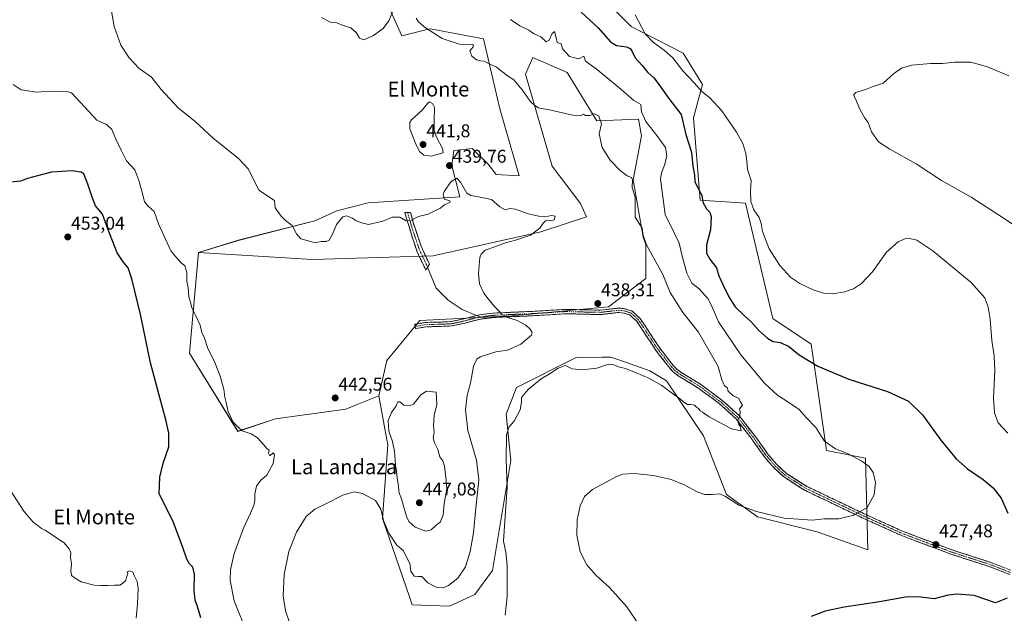
# Model space of a CAD drawing. Units: metres. Extents: x 587185 to 590634, y 4712786 to 4715143.
# Drawn here: x 588220 to 588754, y 4713511 to 4713833 of the extents above; entities that cross this region are included whole.
import ezdxf
from ezdxf.enums import TextEntityAlignment as Align

# ---------------------------------------------------------------- set-up
doc = ezdxf.new("R2010")
doc.units = ezdxf.units.M
doc.header["$MEASUREMENT"] = 0
doc.linetypes.add('TRAZO_Y_PUNTO', pattern=[1, 0.5, -0.25, 0, -0.25])
doc.linetypes.add('TRAZOSX2', pattern=[1.5, 1, -0.5])
for name, color, linetype, lineweight in [('Arbolado forestal CxS', 92, 'Continuous', 0), ('Camino', 19, 'TRAZOSX2', 0), ('Camino Cxs', 19, 'Continuous', 0), ('Camino eje', 19, 'TRAZO_Y_PUNTO', 0), ('Carátula', 7, 'Continuous', 5), ('Cultivos herbáceos CxS', 92, 'Continuous', 0), ('Cultivos leñosos CxS', 92, 'Continuous', 0), ('Curva de nivel maestra', 36, 'Continuous', 30), ('Curva de nivel normal', 36, 'Continuous', 0), ('Layer 0', 7, 'Continuous', 0), ('Punto de cota en terreno', 7, 'Continuous', 0), ('Rótulo de punto de cota en terreno', 19, 'Continuous', 0), ('Texto cartográfico', 19, 'Continuous', 0)]:
    doc.layers.add(name, color=color, linetype=linetype, lineweight=lineweight)
doc.styles.add('Arial', font='txt', dxfattribs={"height": 0.2})

# ---------------------------------------------------------------- blocks, each defined once
blk = doc.blocks.new('*U153')
at = {"layer": 'Cultivos herbáceos CxS', "color": 92, "linetype": 'Continuous', "lineweight": 0}
blk.add_polyline3d([(588406.6923, 4713870.0291, 430.7517), (588427.4285, 4713823.8199, 436.537), (588442.6665, 4713827.6737, 434.889), (588444.0021, 4713827.4229, 434.7155), (588471.7731, 4713822.2053, 433.5103), (588480.6419, 4713784.2903, 436.9271), (588491.1223, 4713747.9881, 438.9293), (588478.6231, 4713748.7851, 438.8201), (588474.1873, 4713754.4303, 438.5277), (588465.6313, 4713762.8463, 438.3424), (588455.6405, 4713761.6875, 439.2056), (588454.6425, 4713753.5703, 439.7204), (588458.8721, 4713736.6945, 440.268), (588409.2733, 4713733.4639, 439.0411), (588392.3383, 4713729.0295, 439.7272), (588380.4215, 4713723.6411, 439.4318), (588339.5211, 4713713.3047, 442.2935), (588317.3431, 4713706.4511, 443.9534), (588312.4597, 4713652.0785, 445.8838), (588338.7095, 4713609.6737, 445.3824), (588359.0785, 4713616.3987, 443.6418), (588397.2339, 4713621.6991, 442.3714), (588403.3447, 4713624.1875, 442.7411), (588414.9725, 4713628.9223, 444.1427), (588418.2929, 4713610.9537, 444.9329), (588419.8657, 4713602.4423, 444.2993), (588417.0315, 4713562.4903, 441.0651), (588431.6543, 4713520.0605, 438.0788), (588433.1569, 4713515.7001, 437.5962), (588453.3135, 4713514.8947, 437.4585), (588453.3135, 4713514.8947, 437.4585), (588467.0201, 4713521.3469, 437.062), (588476.6949, 4713534.2551, 435.8202), (588486.6235, 4713593.8789, 434.1982), (588483.9533, 4713618.9597, 435.1625), (588489.5963, 4713633.4795, 435.5891), (588521.8487, 4713649.6139, 435.2159), (588535.9623, 4713649.8203, 435.2791), (588540.6593, 4713649.8887, 435.5802), (588546.1643, 4713647.9551, 435.4267), (588561.7483, 4713642.4805, 435.5425), (588570.8339, 4713636.9487, 435.3197), (588590.8981, 4713607.2657, 433.1252), (588603.2803, 4713575.3953, 430.1902), (588620.2119, 4713563.2953, 428.9389), (588649.5641, 4713555.9515, 428.6857), (588652.4627, 4713555.2265, 428.6296), (588679.8749, 4713545.5477, 427.3042), (588678.7165, 4713595.1459, 429.7502), (588657.6099, 4713599.3683, 430.6284), (588651.8695, 4713638.4223, 426.09), (588649.1673, 4713656.8065, 423.4812), (588628.4869, 4713670.8013, 423.0526), (588613.6457, 4713733.2721, 420.2235), (588589.0993, 4713734.8655, 424.9797), (588585.5453, 4713779.4945, 422.2272), (588590.3839, 4713797.5511, 419.5529), (588579.9019, 4713814.4823, 418.3614), (588551.6833, 4713828.9973, 420.749), (588539.5893, 4713841.0893, 421.4153)], dxfattribs=at)
blk = doc.blocks.new('*U172')
at = {"layer": 'Curva de nivel normal', "color": 36, "linetype": 'Continuous', "lineweight": 0}
blk.add_polyline3d([(588755.7, 4713608.59, 420), (588750.6, 4713614.19, 420), (588748.46, 4713619.78, 420), (588748, 4713627.69, 420), (588748.69, 4713642.38, 420), (588748.35, 4713650.59, 420), (588747.04, 4713658.93, 420), (588746.14, 4713670.38, 420), (588745.17, 4713676.96, 420), (588743.33, 4713681.96, 420), (588735.91, 4713690.31, 420), (588715.14, 4713707.37, 420), (588706.38, 4713713.22, 420), (588702.72, 4713714.08, 420), (588700.03, 4713713.88, 420), (588696.41, 4713712.23, 420), (588689.97, 4713706.79, 420), (588682.49, 4713696.12, 420), (588676.49, 4713689.79, 420), (588672.16, 4713686.89, 420), (588667.49, 4713685.16, 420), (588660.83, 4713684.15, 420), (588655.96, 4713684.51, 420), (588650.39, 4713686.29, 420), (588643.09, 4713689.66, 420), (588638.13, 4713693.06, 420), (588632.23, 4713699.53, 420), (588626.49, 4713708.49, 420), (588622.86, 4713717.94, 420), (588622.19, 4713722.15, 420), (588621.08, 4713725.45, 420), (588618.21, 4713729.58, 420), (588616.48, 4713734.16, 420), (588616.33, 4713739.8, 420), (588616.81, 4713745.55, 420), (588614.7, 4713751.42, 420), (588614.34, 4713756.06, 420), (588613.8, 4713760.18, 420), (588612.17, 4713765.56, 420), (588608.86, 4713771.73, 420), (588600.83, 4713783.31, 420), (588594.42, 4713790.31, 420), (588589.92, 4713793.82, 420), (588585.87, 4713798.34, 420), (588579.74, 4713804.93, 420), (588574.32, 4713811.92, 420), (588569.8, 4713815.88, 420), (588563.89, 4713820.29, 420), (588559.34, 4713825.01, 420), (588553.9, 4713835.33, 420)], dxfattribs=at)
blk = doc.blocks.new('*U173')
at = {"layer": 'Curva de nivel normal', "color": 36, "linetype": 'Continuous', "lineweight": 0}
blk.add_polyline3d([(588283.6, 4713508.53, 455), (588284.32, 4713516.18, 455), (588284.71, 4713524.56, 455), (588284.08, 4713528.34, 455), (588282.51, 4713531.56, 455), (588281.75, 4713533.47, 455), (588280.11, 4713534.03, 455), (588278.66, 4713533.56, 455), (588279.01, 4713532.73, 455), (588277.85, 4713528.65, 455), (588274.93, 4713526.44, 455), (588271.84, 4713526.41, 455), (588268.13, 4713526.08, 455), (588264.46, 4713526.26, 455), (588260.83, 4713526.33, 455), (588253.71, 4713528.1, 455), (588250.53, 4713530.17, 455), (588248.52, 4713531.58, 455), (588248.14, 4713534.09, 455), (588248.58, 4713537.85, 455), (588247.97, 4713541.52, 455), (588248.18, 4713543.81, 455), (588247.36, 4713546.05, 455), (588244.38, 4713549.44, 455), (588241.63, 4713551.03, 455), (588239.73, 4713552.46, 455), (588236.07, 4713554.8, 455), (588234.26, 4713556.15, 455), (588232.29, 4713556.98, 455), (588230.52, 4713558.41, 455), (588227.72, 4713560.46, 455), (588222.76, 4713566.5, 455), (588215.59, 4713577.66, 455)], dxfattribs=at)
blk = doc.blocks.new('*U174')
at = {"layer": 'Curva de nivel normal', "color": 36, "linetype": 'Continuous', "lineweight": 0}
blk.add_polyline3d([(588344.11, 4713499.52, 445), (588336.63, 4713517.85, 445), (588334.45, 4713528.9, 445), (588334.62, 4713534.7, 445), (588336.68, 4713543.42, 445), (588341.73, 4713557.23, 445), (588345.57, 4713565.27, 445), (588347.24, 4713569.5, 445), (588347.78, 4713572.19, 445), (588347.8, 4713575.86, 445), (588348.85, 4713579.91, 445), (588351.16, 4713583.23, 445), (588354.33, 4713585.86, 445), (588357.74, 4713592.26, 445), (588358.55, 4713596.98, 445), (588357.84, 4713598.02, 445), (588355.99, 4713596.41, 445), (588355.24, 4713597.8, 445), (588355.65, 4713599.56, 445), (588354.36, 4713600.33, 445), (588352.81, 4713602.36, 445), (588349.3, 4713606.15, 445), (588345.89, 4713608.29, 445), (588341.02, 4713609.91, 445), (588338.83, 4713611.84, 445), (588336.08, 4713614.64, 445), (588333.43, 4713620.45, 445), (588332.36, 4713625.34, 445), (588331.65, 4713628.19, 445), (588331.1, 4713632.53, 445), (588329.16, 4713639.62, 445), (588326.25, 4713646.91, 445), (588322.28, 4713655.09, 445), (588320.68, 4713660.18, 445), (588319.15, 4713663.16, 445), (588318.34, 4713667.18, 445), (588315.89, 4713672.28, 445), (588313.66, 4713676.56, 445), (588312.94, 4713679.71, 445), (588312.15, 4713682.54, 445), (588311.68, 4713687.34, 445), (588311.12, 4713691.06, 445), (588310.99, 4713695.67, 445), (588310.02, 4713699.26, 445), (588307.93, 4713700.88, 445), (588305.03, 4713704.16, 445), (588302.35, 4713707.42, 445), (588295.62, 4713722.04, 445), (588293.27, 4713728.82, 445), (588290.1, 4713731.58, 445), (588288.04, 4713733.89, 445), (588287.06, 4713738.47, 445), (588285, 4713745.46, 445), (588282.83, 4713751.22, 445), (588278.29, 4713756.12, 445), (588275.38, 4713761.87, 445), (588272.6, 4713767.87, 445), (588270.43, 4713773.22, 445), (588267.48, 4713775.92, 445), (588262.26, 4713778.22, 445), (588257.95, 4713782.82, 445), (588251.14, 4713790.32, 445), (588248.47, 4713792.95, 445), (588246.73, 4713793.54, 445), (588237.42, 4713793.96, 445), (588229.57, 4713793.41, 445), (588221.37, 4713794.62, 445), (588216.91, 4713797.6, 445)], dxfattribs=at)
blk = doc.blocks.new('*U180')
at = {"layer": 'Curva de nivel normal', "color": 36, "linetype": 'Continuous', "lineweight": 0}
blk.add_polyline3d([(588486.33, 4713832.66, 430), (588491.4, 4713829.38, 430), (588496.27, 4713826.87, 430), (588498.81, 4713825.12, 430), (588502.86, 4713823.39, 430), (588505.76, 4713820.64, 430), (588507.25, 4713821.51, 430), (588508.87, 4713825.12, 430), (588510.14, 4713826.17, 430), (588511.07, 4713822.71, 430), (588511.55, 4713820.27, 430), (588513.88, 4713819.54, 430), (588514.46, 4713816.88, 430), (588518.3, 4713812.69, 430), (588523.34, 4713811.5, 430), (588526.03, 4713812.86, 430), (588526.95, 4713810.13, 430), (588532.68, 4713806.09, 430), (588544.92, 4713796.12, 430), (588553.14, 4713788.93, 430), (588556.89, 4713786.61, 430), (588557.34, 4713782.67, 430), (588559.61, 4713777.52, 430), (588565.7, 4713769.98, 430), (588570.26, 4713763.32, 430), (588570.97, 4713758.69, 430), (588569.85, 4713753.9, 430), (588568.21, 4713749.73, 430), (588567.61, 4713746.18, 430), (588570.12, 4713727.2, 430), (588575.24, 4713716.85, 430), (588577.73, 4713711.62, 430), (588579.1, 4713705.22, 430), (588581.81, 4713695.29, 430), (588584.6, 4713690.01, 430), (588588.58, 4713686.81, 430), (588593.31, 4713681.7, 430), (588595.08, 4713678.18, 430), (588599.08, 4713669.02, 430), (588611.21, 4713651.06, 430), (588623.93, 4713635.73, 430), (588631.16, 4713629.03, 430), (588635.49, 4713626.41, 430), (588642.77, 4713621.57, 430), (588646.56, 4713617.21, 430), (588651.83, 4713611.77, 430), (588656.52, 4713604.41, 430), (588662.39, 4713600.24, 430), (588669.25, 4713597.46, 430), (588676.69, 4713593.6, 430), (588680.67, 4713590.59, 430), (588682.79, 4713587.37, 430), (588684.09, 4713582.01, 430), (588683.34, 4713575.33, 430), (588679.64, 4713568.46, 430), (588672.36, 4713564.18, 430), (588664.2, 4713562.27, 430), (588656.36, 4713562.28, 430), (588649.71, 4713561.55, 430), (588634.52, 4713562.64, 430), (588619.65, 4713566.23, 430), (588610.03, 4713569.74, 430), (588602.77, 4713574.45, 430), (588599.7, 4713575.86, 430), (588595.62, 4713575.39, 430), (588591.7, 4713575.49, 430), (588587.4, 4713576.95, 430), (588580.45, 4713580.74, 430), (588573.36, 4713583.62, 430), (588563.79, 4713585.7, 430), (588553.27, 4713586.81, 430), (588547.24, 4713586.49, 430), (588543.35, 4713585.06, 430), (588537.75, 4713581.87, 430), (588530.82, 4713578.25, 430), (588526.46, 4713574.36, 430), (588524.07, 4713569.3, 430), (588522.43, 4713561.82, 430), (588522.29, 4713553.38, 430), (588524.11, 4713544.38, 430), (588527.63, 4713537.42, 430), (588532.72, 4713531.54, 430), (588540.01, 4713525.07, 430), (588549.32, 4713514.65, 430), (588562.31, 4713495.22, 430)], dxfattribs=at)
blk = doc.blocks.new('*U183')
at = {"layer": 'Curva de nivel normal', "color": 36, "linetype": 'Continuous', "lineweight": 0}
blk.add_polyline3d([(588762.97, 4713718.82, 415), (588750.11, 4713727.37, 415), (588735.84, 4713736.54, 415), (588719.8, 4713745.51, 415), (588706.04, 4713754.48, 415), (588691.83, 4713762.45, 415), (588685.76, 4713766.54, 415), (588681.91, 4713771.87, 415), (588680.1, 4713776.95, 415), (588678.38, 4713779.2, 415), (588675.6, 4713784.09, 415), (588673.23, 4713789.72, 415), (588672.13, 4713791.7, 415), (588673.45, 4713793.13, 415), (588679.16, 4713795, 415), (588682.83, 4713796.42, 415), (588688.16, 4713798.28, 415), (588693.83, 4713803.23, 415), (588698.16, 4713806.36, 415), (588703.68, 4713808.04, 415), (588713.92, 4713808.83, 415), (588720.35, 4713808.98, 415), (588726.83, 4713809.69, 415), (588735.81, 4713809.53, 415), (588744.8, 4713807.18, 415), (588756.25, 4713802.29, 415)], dxfattribs=at)
blk = doc.blocks.new('*U184')
at = {"layer": 'Curva de nivel normal', "color": 36, "linetype": 'Continuous', "lineweight": 0}
blk.add_polyline3d([(588270.22, 4713837.21, 440), (588271.64, 4713828.88, 440), (588275.37, 4713818.88, 440), (588279.79, 4713811.88, 440), (588285.21, 4713806.21, 440), (588291.9, 4713801.51, 440), (588297.18, 4713794.73, 440), (588306.41, 4713784.84, 440), (588315.53, 4713777.45, 440), (588325.29, 4713768.53, 440), (588339.02, 4713757.49, 440), (588344.42, 4713751.69, 440), (588350.08, 4713740.28, 440), (588358.6, 4713734.71, 440), (588358.92, 4713730.66, 440), (588362.09, 4713726.21, 440), (588364.48, 4713723.83, 440), (588368.06, 4713721.23, 440), (588370.39, 4713716.68, 440), (588372.85, 4713713.85, 440), (588377.46, 4713712.74, 440), (588380.46, 4713711.79, 440), (588383.88, 4713712.46, 440), (588386.45, 4713712.5, 440), (588388.17, 4713713.3, 440), (588389.89, 4713716.38, 440), (588392.11, 4713721.64, 440), (588395.54, 4713725.76, 440), (588397.57, 4713726.41, 440), (588400.75, 4713725.12, 440), (588402.67, 4713723.77, 440), (588405.81, 4713722.58, 440), (588409.47, 4713721.71, 440), (588417.18, 4713723.46, 440), (588422.38, 4713725.7, 440), (588426.44, 4713725.71, 440), (588429.87, 4713723.74, 440), (588432.47, 4713724, 440), (588436.47, 4713726.02, 440), (588441.71, 4713727.21, 440), (588445.41, 4713729.03, 440), (588448.04, 4713730.4, 440), (588450.54, 4713732.26, 440), (588453.75, 4713733.73, 440), (588453.54, 4713734.45, 440), (588450.68, 4713735.45, 440), (588449.94, 4713737.8, 440), (588450.38, 4713739.5, 440), (588454.28, 4713744.96, 440), (588457.27, 4713746.74, 440), (588459.26, 4713744.69, 440), (588462.76, 4713738.66, 440), (588464.95, 4713737.42, 440), (588469.99, 4713736.45, 440), (588475.99, 4713735.3, 440), (588480.51, 4713731.3, 440), (588483.49, 4713729.67, 440), (588486.03, 4713730.34, 440), (588489.14, 4713730.05, 440), (588495.86, 4713727.46, 440), (588501.7, 4713726.19, 440), (588504.72, 4713725.81, 440), (588508.68, 4713726.66, 440), (588510.53, 4713726.23, 440), (588510.04, 4713724.26, 440), (588508.18, 4713723.65, 440), (588506.35, 4713724.06, 440), (588505.29, 4713723.76, 440), (588504.11, 4713722.49, 440), (588502.18, 4713719.68, 440), (588497.23, 4713715.96, 440), (588489.14, 4713713.19, 440), (588483.72, 4713711.82, 440), (588477.81, 4713709.61, 440), (588472.62, 4713707.74, 440), (588470.5, 4713705.71, 440), (588469.83, 4713703.8, 440), (588468.99, 4713695.1, 440), (588469.6, 4713689.52, 440), (588471.9, 4713684.45, 440), (588474.35, 4713681.41, 440), (588477.49, 4713677.55, 440), (588480.3, 4713674.69, 440), (588481.71, 4713672.98, 440), (588484.69, 4713671.26, 440), (588490.03, 4713669.63, 440), (588494.72, 4713667.11, 440), (588497.05, 4713664.96, 440), (588498.12, 4713663.24, 440), (588497.67, 4713661.69, 440), (588491.94, 4713656.96, 440), (588484.72, 4713653.64, 440), (588478.5, 4713652.75, 440), (588469.85, 4713649.96, 440), (588468.06, 4713648.7, 440), (588466.28, 4713644.91, 440), (588464.64, 4713635.68, 440), (588462.83, 4713629.24, 440), (588461.97, 4713621.29, 440), (588463.18, 4713610.14, 440), (588467.93, 4713594.12, 440), (588469.18, 4713583.43, 440), (588467.64, 4713568.02, 440), (588466.36, 4713554.74, 440), (588464.59, 4713544.61, 440), (588462.01, 4713536.27, 440), (588457.84, 4713530.14, 440), (588452.81, 4713526.16, 440), (588449.81, 4713524.98, 440), (588446.01, 4713525.32, 440), (588441.62, 4713527.55, 440), (588438.34, 4713530.99, 440), (588436.14, 4713531.06, 440), (588434.11, 4713531.26, 440), (588432.38, 4713533.89, 440), (588431.82, 4713538.16, 440), (588428.14, 4713545.1, 440), (588424.71, 4713548.08, 440), (588420.52, 4713554.53, 440), (588417.65, 4713561.37, 440), (588416.11, 4713567.49, 440), (588413.22, 4713572.27, 440), (588406.15, 4713576.07, 440), (588401.63, 4713576.83, 440), (588395.56, 4713575.15, 440), (588387.08, 4713570.8, 440), (588380.33, 4713567.52, 440), (588375.74, 4713563.54, 440), (588370.46, 4713555.08, 440), (588366.34, 4713544.5, 440), (588363.73, 4713532.14, 440), (588363.13, 4713520.61, 440), (588364.46, 4713512.46, 440), (588366.44, 4713506.68, 440)], dxfattribs=at)
blk = doc.blocks.new('*U188')
at = {"layer": 'Curva de nivel maestra', "color": 36, "linetype": 'Continuous', "lineweight": 30}
for points in [[(588524.55, 4713836.67, 425), (588533.82, 4713828.22, 425), (588540.51, 4713820.57, 425), (588543.84, 4713818.59, 425), (588549.13, 4713817.93, 425), (588551.27, 4713817.02, 425), (588552.28, 4713815.47, 425), (588553.96, 4713811.9, 425), (588557.75, 4713807.88, 425), (588560.74, 4713804.08, 425), (588563.95, 4713801.07, 425), (588566.98, 4713797.34, 425), (588572.13, 4713789.94, 425), (588578.75, 4713781.2, 425), (588581.41, 4713770.36, 425), (588584.35, 4713760.95, 425), (588585.18, 4713753.23, 425), (588585.99, 4713748.38, 425), (588586.3, 4713744.97, 425), (588588.32, 4713740.47, 425), (588590, 4713737.5, 425), (588590.47, 4713733.72, 425), (588592.54, 4713730.24, 425), (588594.35, 4713728.32, 425), (588595.05, 4713725.77, 425), (588594.74, 4713718.84, 425), (588592.53, 4713710.77, 425), (588592.49, 4713706.26, 425), (588594.36, 4713702.96, 425), (588597.99, 4713698.14, 425), (588599.21, 4713693.87, 425), (588601.45, 4713689.2, 425), (588604.55, 4713682.45, 425), (588608.14, 4713677.11, 425), (588613.11, 4713672.15, 425), (588616.62, 4713669.24, 425), (588620.83, 4713664.2, 425), (588625.49, 4713660.11, 425), (588628.65, 4713658.35, 425), (588632.44, 4713657.8, 425), (588636.88, 4713655.81, 425), (588642.81, 4713651.12, 425), (588652.76, 4713645.03, 425), (588669.55, 4713637.92, 425), (588690.53, 4713631.23, 425), (588702, 4713626.03, 425), (588709.5, 4713618.53, 425), (588719.47, 4713604.8, 425), (588727.7, 4713594.83, 425), (588733.89, 4713589.4, 425), (588742.38, 4713583.62, 425), (588747.76, 4713579.12, 425), (588752.14, 4713573.56, 425), (588755.8, 4713565.4, 425)], [(588755.41, 4713519.27, 425), (588749.16, 4713516.84, 425), (588737.54, 4713520.72, 425), (588728.07, 4713521.52, 425), (588723.47, 4713520.94, 425), (588715.83, 4713519.01, 425), (588707.16, 4713519.99, 425), (588700.41, 4713519.88, 425), (588686.23, 4713517.35, 425), (588667.12, 4713514.48, 425), (588656.83, 4713512.22, 425), (588649.22, 4713509.36, 425)]]:
    blk.add_polyline3d(points, dxfattribs=at)
blk = doc.blocks.new('*U191')
at = {"layer": 'Curva de nivel maestra', "color": 36, "linetype": 'Continuous', "lineweight": 30}
blk.add_polyline3d([(588318.59, 4713508.58, 450), (588316.75, 4713514.85, 450), (588315.61, 4713518.3, 450), (588315.08, 4713523.66, 450), (588315.25, 4713532.36, 450), (588314.27, 4713536.07, 450), (588312.46, 4713537.9, 450), (588311.1, 4713540.37, 450), (588308.72, 4713547.25, 450), (588303.39, 4713561.15, 450), (588296.06, 4713575.79, 450), (588296.38, 4713584.9, 450), (588298.29, 4713592.48, 450), (588301.23, 4713601.33, 450), (588301.21, 4713608.65, 450), (588299.84, 4713615.14, 450), (588291.37, 4713646.86, 450), (588286.1, 4713672.22, 450), (588281.24, 4713692.31, 450), (588279.27, 4713698.23, 450), (588276.63, 4713701.54, 450), (588273.26, 4713706.4, 450), (588268.18, 4713719.29, 450), (588265.4, 4713727.34, 450), (588261.61, 4713731.86, 450), (588259.7, 4713736.54, 450), (588257.42, 4713743.54, 450), (588255.28, 4713749.05, 450), (588253.82, 4713749.98, 450), (588248.86, 4713750.68, 450), (588237.75, 4713750.02, 450), (588230.2, 4713748.06, 450), (588224.65, 4713746.58, 450), (588220.91, 4713745.2, 450), (588215.65, 4713744.7, 450)], dxfattribs=at)
blk = doc.blocks.new('5PATER')
at = {"layer": 'Carátula', "linetype": 'Continuous', "lineweight": 5}
h = blk.add_hatch(color=250, dxfattribs=at)
edge = h.paths.add_edge_path()
edge.add_ellipse((0, 0.01), major_axis=(-1.33, -1.34), ratio=0.999422, start_angle=0, end_angle=360)

msp = doc.modelspace()

# ---------------------------------------------------------------- linework, layer by layer
at = {"layer": 'Arbolado forestal CxS', "color": 92, "linetype": 'Continuous', "lineweight": 0}
for points in [[(588539.59, 4713841.09, 421.42), (588551.68, 4713829, 420.75), (588579.9, 4713814.48, 418.36), (588590.38, 4713797.55, 419.55), (588585.55, 4713779.49, 422.23), (588589.1, 4713734.87, 424.98), (588613.65, 4713733.27, 420.22), (588628.49, 4713670.8, 423.05), (588649.17, 4713656.81, 423.48), (588651.87, 4713638.42, 426.09), (588657.61, 4713599.37, 430.63), (588678.72, 4713595.15, 429.75), (588679.87, 4713545.55, 427.3), (588652.46, 4713555.23, 428.63), (588649.56, 4713555.95, 428.69), (588620.21, 4713563.3, 428.94), (588603.28, 4713575.4, 430.19), (588590.9, 4713607.27, 433.13), (588570.83, 4713636.95, 435.32), (588561.75, 4713642.48, 435.54), (588546.16, 4713647.96, 435.43), (588540.66, 4713649.89, 435.58), (588535.96, 4713649.82, 435.28), (588521.85, 4713649.61, 435.22), (588489.6, 4713633.48, 435.59), (588483.95, 4713618.96, 435.16), (588486.62, 4713593.88, 434.2), (588476.69, 4713534.26, 435.82), (588467.02, 4713521.35, 437.06), (588453.31, 4713514.89, 437.46), (588453.31, 4713514.89, 437.46), (588433.16, 4713515.7, 437.6), (588431.65, 4713520.06, 438.08), (588417.03, 4713562.49, 441.07), (588419.87, 4713602.44, 444.3), (588418.29, 4713610.95, 444.93), (588414.97, 4713628.92, 444.14), (588419.45, 4713648, 443.26), (588437.19, 4713669.78, 442.12), (588487.18, 4713672.2, 440.03), (588539.4, 4713677.08, 438.43), (588559.74, 4713692.37, 436.82), (588559.74, 4713710.92, 434.59), (588558.29, 4713714.83, 434.45), (588552.86, 4713745.95, 434.07), (588557.33, 4713769.81, 432.2), (588555.71, 4713778.69, 430.65), (588533.14, 4713777.88, 435), (588517.01, 4713804, 433.09), (588498.47, 4713812.06, 432.98), (588494.44, 4713803.2, 433.84), (588508.95, 4713753.21, 437.21), (588524.27, 4713733.05, 437.37), (588527.49, 4713725.79, 437.59), (588502.81, 4713717.74, 439.21), (588444.44, 4713704.7, 440.96), (588379.03, 4713702.82, 441.19), (588317.34, 4713706.45, 443.95), (588339.52, 4713713.3, 442.29), (588380.42, 4713723.64, 439.43), (588392.34, 4713729.03, 439.73), (588409.27, 4713733.46, 439.04), (588458.87, 4713736.69, 440.27), (588454.64, 4713753.57, 439.72), (588455.64, 4713761.69, 439.21), (588465.63, 4713762.85, 438.34), (588474.19, 4713754.43, 438.53), (588478.62, 4713748.79, 438.82), (588491.12, 4713747.99, 438.93), (588480.64, 4713784.29, 436.93), (588471.77, 4713822.21, 433.51), (588444, 4713827.42, 434.72), (588442.67, 4713827.67, 434.89), (588427.43, 4713823.82, 436.54), (588406.69, 4713870.03, 430.75)], [(588406.69, 4713870.03, 430.75), (588427.43, 4713823.82, 436.54), (588442.67, 4713827.67, 434.89), (588444, 4713827.42, 434.72), (588471.77, 4713822.21, 433.51), (588480.64, 4713784.29, 436.93), (588491.12, 4713747.99, 438.93), (588478.62, 4713748.79, 438.82), (588474.19, 4713754.43, 438.53), (588465.63, 4713762.85, 438.34), (588455.64, 4713761.69, 439.21), (588454.64, 4713753.57, 439.72), (588458.87, 4713736.69, 440.27), (588409.27, 4713733.46, 439.04), (588392.34, 4713729.03, 439.73), (588380.42, 4713723.64, 439.43), (588339.52, 4713713.3, 442.29), (588317.34, 4713706.45, 443.95)], [(588414.97, 4713628.92, 444.14), (588418.29, 4713610.95, 444.93), (588419.87, 4713602.44, 444.3), (588417.03, 4713562.49, 441.07), (588431.65, 4713520.06, 438.08), (588433.16, 4713515.7, 437.6), (588453.31, 4713514.89, 437.46), (588467.02, 4713521.35, 437.06), (588476.69, 4713534.26, 435.82), (588486.62, 4713593.88, 434.2), (588483.95, 4713618.96, 435.16), (588489.6, 4713633.48, 435.59), (588521.85, 4713649.61, 435.22), (588535.96, 4713649.82, 435.28), (588540.66, 4713649.89, 435.58), (588546.16, 4713647.96, 435.43), (588561.75, 4713642.48, 435.54), (588570.83, 4713636.95, 435.32), (588590.9, 4713607.27, 433.13), (588603.28, 4713575.4, 430.19), (588620.21, 4713563.3, 428.94), (588649.56, 4713555.95, 428.69), (588652.46, 4713555.23, 428.63), (588679.87, 4713545.55, 427.3), (588678.72, 4713595.15, 429.75), (588657.61, 4713599.37, 430.63), (588651.87, 4713638.42, 426.09), (588649.17, 4713656.81, 423.48), (588628.49, 4713670.8, 423.05), (588613.65, 4713733.27, 420.22), (588589.1, 4713734.87, 424.98), (588585.55, 4713779.49, 422.23), (588590.38, 4713797.55, 419.55), (588579.9, 4713814.48, 418.36), (588551.68, 4713829, 420.75), (588539.59, 4713841.09, 421.42)], [(588317.34, 4713706.45, 443.95), (588379.03, 4713702.82, 441.19), (588444.44, 4713704.7, 440.96), (588502.81, 4713717.74, 439.21), (588527.49, 4713725.79, 437.59), (588524.27, 4713733.05, 437.37), (588508.95, 4713753.21, 437.21), (588494.44, 4713803.2, 433.84), (588498.47, 4713812.06, 432.98), (588517.01, 4713804, 433.09), (588533.14, 4713777.88, 435), (588555.71, 4713778.69, 430.65), (588557.33, 4713769.81, 432.2), (588552.86, 4713745.95, 434.07), (588558.29, 4713714.83, 434.45), (588559.74, 4713710.92, 434.59), (588559.74, 4713692.37, 436.82), (588539.4, 4713677.08, 438.43), (588487.18, 4713672.2, 440.03), (588437.19, 4713669.78, 442.12), (588419.45, 4713648, 443.26), (588414.97, 4713628.92, 444.14)]]:
    msp.add_polyline3d(points, dxfattribs=at)
at = {"layer": 'Camino', "color": 19, "linetype": 'TRAZOSX2', "lineweight": 0}
for points in [[(588440.52, 4713696.93), (588435.86, 4713706.67), (588433.05, 4713715.09), (588429.11, 4713728.17), (588430.68, 4713728.21)], [(588430.68, 4713728.21), (588432.25, 4713728.24), (588433.57, 4713722.91), (588437.97, 4713709.97), (588442.43, 4713700.3), (588441.48, 4713698.62)], [(588441.48, 4713698.62), (588440.52, 4713696.93)], [(588468.01, 4713672.38), (588469.58, 4713672.79), (588477.57, 4713673.73), (588499.61, 4713674.7), (588516.44, 4713675.74), (588526.28, 4713675.49), (588533.96, 4713675.33), (588535.2, 4713675.3), (588545.1, 4713676.45), (588548.23, 4713676.07), (588552.25, 4713674.81), (588556.56, 4713670.86), (588567.26, 4713654.67), (588574.65, 4713645.18), (588576.38, 4713643.35), (588578.56, 4713641.74), (588589.25, 4713635.22), (588600.91, 4713626.54), (588610.17, 4713618.2), (588618.71, 4713607.3), (588625.62, 4713597.51), (588630.65, 4713591.65), (588635.79, 4713586.91), (588646.86, 4713579.87), (588679.21, 4713564.4), (588698.71, 4713555.59), (588725.6, 4713545.4), (588746.62, 4713538.64), (588757.57, 4713534.33)], [(588434.77, 4713666.47), (588434.61, 4713667.65), (588440.22, 4713668.66), (588441.5, 4713668.69), (588447.98, 4713668.83), (588454.21, 4713669.12), (588461.11, 4713670.61), (588468.01, 4713672.38)], [(588756.76, 4713532.09), (588745.82, 4713536.4), (588724.81, 4713543.15), (588697.8, 4713553.39), (588678.2, 4713562.24), (588645.7, 4713577.78), (588634.34, 4713585.02), (588628.94, 4713590), (588623.75, 4713596.05), (588616.8, 4713605.88), (588608.43, 4713616.57), (588599.41, 4713624.7), (588587.92, 4713633.24), (588577.23, 4713639.77), (588574.8, 4713641.57), (588572.85, 4713643.63), (588565.33, 4713653.29), (588554.74, 4713669.3), (588551.03, 4713672.7), (588547.72, 4713673.74), (588545.09, 4713674.06), (588535.31, 4713672.92), (588526.22, 4713673.11), (588516.48, 4713673.36), (588499.74, 4713672.32), (588477.76, 4713671.36), (588470.02, 4713670.45), (588461.66, 4713668.29), (588454.51, 4713666.75), (588448.06, 4713666.46), (588440.46, 4713666.29), (588434.92, 4713665.29), (588434.77, 4713666.47)]]:
    msp.add_lwpolyline(points, dxfattribs=at)
at = {"layer": 'Camino Cxs', "color": 19, "linetype": 'Continuous', "lineweight": 0}
msp.add_polyline3d([(588441.48, 4713698.62, 441.19), (588440.52, 4713696.93, 441.3), (588438.97, 4713700.18, 441.43), (588437.41, 4713703.42, 441.44), (588435.86, 4713706.67, 441.2), (588434.46, 4713710.88, 440.88), (588433.05, 4713715.09, 440.55), (588431.74, 4713719.45, 440.2), (588430.42, 4713723.81, 439.91), (588429.11, 4713728.17, 439.6), (588432.25, 4713728.24, 439.59), (588432.91, 4713725.58, 439.8), (588433.57, 4713722.91, 440.03), (588435.04, 4713718.6, 440.34), (588436.5, 4713714.28, 440.6), (588437.97, 4713709.97, 440.96), (588439.46, 4713706.75, 441.23), (588440.94, 4713703.52, 441.38), (588442.43, 4713700.3, 441.18), (588441.48, 4713698.62, 441.19)], close=True, dxfattribs=at)
msp.add_polyline3d([(588756.76, 4713532.09, 425.34), (588753.11, 4713533.53, 425.61), (588749.47, 4713534.96, 425.94), (588745.82, 4713536.4, 426.22), (588741.62, 4713537.75, 426.49), (588737.42, 4713539.1, 426.7), (588733.21, 4713540.45, 426.84), (588729.01, 4713541.8, 426.94), (588724.81, 4713543.15, 427.11), (588720.31, 4713544.86, 427.21), (588715.81, 4713546.56, 427.33), (588711.31, 4713548.27, 427.53), (588706.8, 4713549.98, 427.71), (588702.3, 4713551.68, 427.92), (588697.8, 4713553.39, 428.25), (588693.88, 4713555.16, 428.56), (588689.96, 4713556.93, 428.82), (588686.04, 4713558.7, 429.1), (588682.12, 4713560.47, 429.3), (588678.2, 4713562.24, 429.56), (588674.14, 4713564.18, 429.88), (588670.08, 4713566.13, 430.13), (588666.01, 4713568.07, 430.49), (588661.95, 4713570.01, 430.87), (588657.89, 4713571.95, 431.05), (588653.83, 4713573.9, 431.36), (588649.76, 4713575.84, 431.6), (588645.7, 4713577.78, 431.88), (588641.91, 4713580.19, 432.26), (588638.13, 4713582.61, 432.66), (588634.34, 4713585.02, 433.1), (588631.64, 4713587.51, 433.52), (588628.94, 4713590, 433.97), (588626.35, 4713593.03, 434.43), (588623.75, 4713596.05, 434.78), (588621.43, 4713599.33, 434.87), (588619.12, 4713602.6, 434.85), (588616.8, 4713605.88, 434.85), (588614.01, 4713609.44, 434.86), (588611.22, 4713613.01, 434.93), (588608.43, 4713616.57, 435.01), (588605.42, 4713619.28, 435.09), (588602.42, 4713621.99, 435.18), (588599.41, 4713624.7, 435.33), (588595.58, 4713627.55, 435.4), (588591.75, 4713630.39, 435.56), (588587.92, 4713633.24, 435.55), (588584.36, 4713635.42, 435.66), (588580.79, 4713637.59, 435.68), (588577.23, 4713639.77, 435.85), (588574.8, 4713641.57, 435.86), (588572.85, 4713643.63, 436.05), (588570.34, 4713646.85, 436.27), (588567.84, 4713650.07, 436.63), (588565.33, 4713653.29, 436.82), (588562.68, 4713657.29, 437.12), (588560.04, 4713661.3, 437.36), (588557.39, 4713665.3, 437.74), (588554.74, 4713669.3, 438), (588552.89, 4713671, 438.12), (588551.03, 4713672.7, 438.15), (588547.72, 4713673.74, 438.21), (588545.09, 4713674.06, 438.31), (588540.2, 4713673.49, 438.52), (588535.31, 4713672.92, 438.57), (588530.77, 4713673.02, 438.66), (588526.22, 4713673.11, 438.77), (588521.35, 4713673.24, 438.86), (588516.48, 4713673.36, 438.91), (588512.3, 4713673.1, 439.03), (588508.11, 4713672.84, 439.13), (588503.93, 4713672.58, 439.27), (588499.74, 4713672.32, 439.42), (588495.34, 4713672.13, 439.57), (588490.95, 4713671.94, 439.72), (588486.55, 4713671.74, 439.88), (588482.16, 4713671.55, 440.05), (588477.76, 4713671.36, 440.3), (588473.89, 4713670.91, 440.5), (588470.02, 4713670.45, 440.66), (588465.84, 4713669.37, 440.9), (588461.66, 4713668.29, 441.04), (588458.09, 4713667.52, 441.29), (588454.51, 4713666.75, 441.54), (588451.29, 4713666.61, 441.7), (588448.06, 4713666.46, 441.92), (588444.26, 4713666.38, 442.07), (588440.46, 4713666.29, 442.14), (588437.69, 4713665.79, 442.19), (588434.92, 4713665.29, 442.11), (588434.61, 4713667.65, 442.01), (588437.42, 4713668.16, 442.08), (588440.22, 4713668.66, 442), (588441.5, 4713668.69, 441.96), (588444.74, 4713668.76, 441.78), (588447.98, 4713668.83, 441.61), (588451.1, 4713668.98, 441.46), (588454.21, 4713669.12, 441.32), (588457.66, 4713669.87, 441.13), (588461.11, 4713670.61, 440.94), (588465.35, 4713671.7, 440.72), (588469.58, 4713672.79, 440.48), (588473.58, 4713673.26, 440.29), (588477.57, 4713673.73, 440.09), (588481.98, 4713673.92, 439.9), (588486.39, 4713674.12, 439.76), (588490.79, 4713674.31, 439.61), (588495.2, 4713674.51, 439.46), (588499.61, 4713674.7, 439.32), (588503.82, 4713674.96, 439.18), (588508.03, 4713675.22, 439.04), (588512.23, 4713675.48, 438.93), (588516.44, 4713675.74, 438.83), (588521.36, 4713675.62, 438.79), (588526.28, 4713675.49, 438.69), (588530.12, 4713675.41, 438.57), (588533.96, 4713675.33, 438.47), (588535.2, 4713675.3, 438.45), (588540.15, 4713675.88, 438.39), (588545.1, 4713676.45, 438.23), (588548.23, 4713676.07, 438.14), (588552.25, 4713674.81, 438.07), (588554.41, 4713672.84, 438.06), (588556.56, 4713670.86, 437.93), (588559.24, 4713666.81, 437.85), (588561.91, 4713662.77, 437.44), (588564.59, 4713658.72, 437.31), (588567.26, 4713654.67, 437.06), (588569.72, 4713651.51, 436.85), (588572.19, 4713648.34, 436.43), (588574.65, 4713645.18, 436.22), (588576.38, 4713643.35, 435.89), (588578.56, 4713641.74, 435.98), (588582.12, 4713639.57, 435.83), (588585.69, 4713637.39, 435.68), (588589.25, 4713635.22, 435.65), (588593.14, 4713632.33, 435.41), (588597.02, 4713629.43, 435.26), (588600.91, 4713626.54, 435.19), (588604, 4713623.76, 435.12), (588607.08, 4713620.98, 435.05), (588610.17, 4713618.2, 434.96), (588613.02, 4713614.57, 434.86), (588615.86, 4713610.93, 434.82), (588618.71, 4713607.3, 434.78), (588621.01, 4713604.04, 434.77), (588623.32, 4713600.77, 434.73), (588625.62, 4713597.51, 434.67), (588628.14, 4713594.58, 434.32), (588630.65, 4713591.65, 433.92), (588633.22, 4713589.28, 433.48), (588635.79, 4713586.91, 433.08), (588639.48, 4713584.56, 432.63), (588643.17, 4713582.22, 432.21), (588646.86, 4713579.87, 431.86), (588650.9, 4713577.94, 431.49), (588654.95, 4713576, 431.32), (588658.99, 4713574.07, 431.07), (588663.04, 4713572.14, 430.82), (588667.08, 4713570.2, 430.55), (588671.12, 4713568.27, 430.22), (588675.17, 4713566.33, 430.01), (588679.21, 4713564.4, 429.71), (588683.11, 4713562.64, 429.44), (588687.01, 4713560.88, 429.23), (588690.91, 4713559.11, 428.91), (588694.81, 4713557.35, 428.62), (588698.71, 4713555.59, 428.34), (588703.19, 4713553.89, 428.01), (588707.67, 4713552.19, 427.8), (588712.16, 4713550.5, 427.65), (588716.64, 4713548.8, 427.45), (588721.12, 4713547.1, 427.29), (588725.6, 4713545.4, 427.24), (588729.8, 4713544.05, 427.05), (588734.01, 4713542.7, 426.91), (588738.21, 4713541.34, 426.76), (588742.42, 4713539.99, 426.49), (588746.62, 4713538.64, 426.16), (588750.27, 4713537.2, 425.93), (588753.92, 4713535.77, 425.65)], dxfattribs=at)
at = {"layer": 'Camino eje', "color": 19, "linetype": 'TRAZO_Y_PUNTO', "lineweight": 0}
for points in [[(588430.68, 4713728.21), (588431.34, 4713725.54), (588433.31, 4713719), (588435.51, 4713712.53), (588436.92, 4713708.32), (588439.15, 4713703.49), (588441.48, 4713698.62)], [(588469.8, 4713671.62), (588465.57, 4713670.53), (588461.39, 4713669.45), (588454.36, 4713667.94), (588451.14, 4713667.79), (588448.02, 4713667.65), (588444.78, 4713667.58), (588440.34, 4713667.48), (588434.77, 4713666.47)], [(588757.17, 4713533.21), (588746.22, 4713537.52), (588735.71, 4713540.9), (588725.21, 4713544.28), (588711.76, 4713549.37), (588698.26, 4713554.49), (588688.46, 4713558.92), (588678.71, 4713563.32), (588646.28, 4713578.83), (588640.75, 4713582.35), (588635.07, 4713585.97), (588629.8, 4713590.83), (588624.69, 4713596.78), (588621.21, 4713601.7), (588617.76, 4713606.59), (588613.57, 4713611.94), (588609.3, 4713617.39), (588604.67, 4713621.56), (588600.16, 4713625.62), (588594.42, 4713629.89), (588588.59, 4713634.23), (588583.24, 4713637.49), (588577.9, 4713640.76), (588576.81, 4713641.56), (588575.59, 4713642.46), (588573.75, 4713644.41), (588566.3, 4713653.98), (588561, 4713661.99), (588555.65, 4713670.08), (588551.64, 4713673.76), (588547.98, 4713674.91), (588545.1, 4713675.26), (588535.26, 4713674.11), (588534.64, 4713674.13), (588526.25, 4713674.3), (588516.46, 4713674.55), (588508.05, 4713674.03), (588499.68, 4713673.51), (588488.69, 4713673.03), (588477.67, 4713672.55), (588469.8, 4713671.62)]]:
    msp.add_lwpolyline(points, dxfattribs=at)
at = {"layer": 'Cultivos herbáceos CxS', "color": 92, "linetype": 'Continuous', "lineweight": 0}
for points in [[(588406.69, 4713870.03, 430.75), (588427.43, 4713823.82, 436.54), (588442.67, 4713827.67, 434.89), (588444, 4713827.42, 434.72), (588471.77, 4713822.21, 433.51), (588480.64, 4713784.29, 436.93), (588491.12, 4713747.99, 438.93), (588478.62, 4713748.79, 438.82), (588474.19, 4713754.43, 438.53), (588465.63, 4713762.85, 438.34), (588455.64, 4713761.69, 439.21), (588454.64, 4713753.57, 439.72), (588458.87, 4713736.69, 440.27), (588409.27, 4713733.46, 439.04), (588392.34, 4713729.03, 439.73), (588380.42, 4713723.64, 439.43), (588339.52, 4713713.3, 442.29), (588317.34, 4713706.45, 443.95)], [(588414.97, 4713628.92, 444.14), (588418.29, 4713610.95, 444.93), (588419.87, 4713602.44, 444.3), (588417.03, 4713562.49, 441.07), (588431.65, 4713520.06, 438.08), (588433.16, 4713515.7, 437.6), (588453.31, 4713514.89, 437.46), (588467.02, 4713521.35, 437.06), (588476.69, 4713534.26, 435.82), (588486.62, 4713593.88, 434.2), (588483.95, 4713618.96, 435.16), (588489.6, 4713633.48, 435.59), (588521.85, 4713649.61, 435.22), (588535.96, 4713649.82, 435.28), (588540.66, 4713649.89, 435.58), (588546.16, 4713647.96, 435.43), (588561.75, 4713642.48, 435.54), (588570.83, 4713636.95, 435.32), (588590.9, 4713607.27, 433.13), (588603.28, 4713575.4, 430.19), (588620.21, 4713563.3, 428.94), (588649.56, 4713555.95, 428.69), (588652.46, 4713555.23, 428.63), (588679.87, 4713545.55, 427.3), (588678.72, 4713595.15, 429.75), (588657.61, 4713599.37, 430.63), (588651.87, 4713638.42, 426.09), (588649.17, 4713656.81, 423.48), (588628.49, 4713670.8, 423.05), (588613.65, 4713733.27, 420.22), (588589.1, 4713734.87, 424.98), (588585.55, 4713779.49, 422.23), (588590.38, 4713797.55, 419.55), (588579.9, 4713814.48, 418.36), (588551.68, 4713829, 420.75), (588539.59, 4713841.09, 421.42)], [(588317.34, 4713706.45, 443.95), (588312.46, 4713652.08, 445.88), (588338.71, 4713609.67, 445.38), (588359.08, 4713616.4, 443.64), (588397.23, 4713621.7, 442.37), (588403.34, 4713624.19, 442.74), (588414.97, 4713628.92, 444.14)]]:
    msp.add_polyline3d(points, dxfattribs=at)
at = {"layer": 'Cultivos leñosos CxS', "color": 92, "linetype": 'Continuous', "lineweight": 0}
msp.add_polyline3d([(588338.71, 4713609.67, 445.38), (588312.46, 4713652.08, 445.88), (588317.34, 4713706.45, 443.95), (588379.03, 4713702.82, 441.19), (588444.44, 4713704.7, 440.96), (588502.81, 4713717.74, 439.21), (588527.49, 4713725.79, 437.59), (588524.27, 4713733.05, 437.37), (588508.95, 4713753.21, 437.21), (588494.44, 4713803.2, 433.84), (588498.47, 4713812.06, 432.98), (588517.01, 4713804, 433.09), (588533.14, 4713777.88, 435), (588555.71, 4713778.69, 430.65), (588557.33, 4713769.81, 432.2), (588552.86, 4713745.95, 434.07), (588558.29, 4713714.83, 434.45), (588559.74, 4713710.92, 434.59), (588559.74, 4713692.37, 436.82), (588539.4, 4713677.08, 438.43), (588487.18, 4713672.2, 440.03), (588437.19, 4713669.78, 442.12), (588419.45, 4713648, 443.26), (588414.97, 4713628.92, 444.14), (588403.34, 4713624.19, 442.74), (588397.23, 4713621.7, 442.37), (588359.08, 4713616.4, 443.64), (588338.71, 4713609.67, 445.38)], close=True, dxfattribs=at)
for points in [[(588317.34, 4713706.45, 443.95), (588379.03, 4713702.82, 441.19), (588444.44, 4713704.7, 440.96), (588502.81, 4713717.74, 439.21), (588527.49, 4713725.79, 437.59), (588524.27, 4713733.05, 437.37), (588508.95, 4713753.21, 437.21), (588494.44, 4713803.2, 433.84), (588498.47, 4713812.06, 432.98), (588517.01, 4713804, 433.09), (588533.14, 4713777.88, 435), (588555.71, 4713778.69, 430.65), (588557.33, 4713769.81, 432.2), (588552.86, 4713745.95, 434.07), (588558.29, 4713714.83, 434.45), (588559.74, 4713710.92, 434.59), (588559.74, 4713692.37, 436.82), (588539.4, 4713677.08, 438.43), (588487.18, 4713672.2, 440.03), (588437.19, 4713669.78, 442.12), (588419.45, 4713648, 443.26), (588414.97, 4713628.92, 444.14)], [(588317.34, 4713706.45, 443.95), (588312.46, 4713652.08, 445.88), (588338.71, 4713609.67, 445.38), (588359.08, 4713616.4, 443.64), (588397.23, 4713621.7, 442.37), (588403.34, 4713624.19, 442.74), (588414.97, 4713628.92, 444.14)]]:
    msp.add_polyline3d(points, dxfattribs=at)
at = {"layer": 'Curva de nivel normal', "color": 36, "linetype": 'Continuous', "lineweight": 0}
for points in [[(588384.04, 4713833.78, 435), (588388.94, 4713831.24, 435), (588392.22, 4713830.87, 435), (588395.75, 4713829.48, 435), (588399.87, 4713828.18, 435), (588402.83, 4713825.69, 435), (588404.48, 4713822.61, 435), (588406.85, 4713821.77, 435), (588412.14, 4713824.01, 435), (588417.47, 4713827.9, 435), (588420.38, 4713831.94, 435), (588423.24, 4713838.52, 435)], [(588435.32, 4713833.4, 435), (588436.36, 4713831.69, 435), (588439.75, 4713828.5, 435), (588449.41, 4713822.4, 435), (588458.66, 4713819.4, 435), (588466.12, 4713819.22, 435), (588466.1, 4713817.93, 435), (588464.32, 4713815.7, 435), (588465.34, 4713812.96, 435), (588467.96, 4713810.86, 435), (588470.14, 4713810.28, 435), (588472.14, 4713810.25, 435), (588474.48, 4713808.84, 435), (588478.73, 4713806.93, 435), (588484.75, 4713802.16, 435), (588488.19, 4713799.99, 435), (588492.75, 4713794.58, 435), (588497.59, 4713787.8, 435), (588501.33, 4713784.84, 435), (588508.15, 4713783.54, 435), (588520.06, 4713780.87, 435), (588524.2, 4713780.64, 435), (588525.92, 4713781.44, 435), (588527.03, 4713780.76, 435), (588529.08, 4713780.82, 435), (588531.94, 4713781.6, 435), (588534.22, 4713780.34, 435), (588535.66, 4713776.23, 435), (588534.43, 4713770.82, 435), (588535.98, 4713763.45, 435), (588540.38, 4713756.54, 435), (588545.77, 4713750.88, 435), (588549.62, 4713747.98, 435), (588551.88, 4713747.18, 435), (588552.52, 4713745.89, 435), (588552.31, 4713741.71, 435), (588553.9, 4713736.44, 435), (588553.98, 4713731.63, 435), (588553.96, 4713725.68, 435), (588557.65, 4713719.7, 435), (588558.24, 4713715.75, 435), (588560.27, 4713710.4, 435), (588568.83, 4713694.69, 435), (588572.87, 4713684.88, 435), (588579.71, 4713674.05, 435), (588583.98, 4713668.56, 435), (588588.12, 4713663.41, 435), (588598.8, 4713644.78, 435), (588600.89, 4713637.6, 435), (588602.28, 4713634.33, 435), (588603.75, 4713633.46, 435), (588604.32, 4713631.36, 435), (588606.89, 4713628.93, 435), (588609.91, 4713627.62, 435), (588611.2, 4713625.24, 435), (588612.02, 4713623.93, 435), (588610.42, 4713621.86, 435), (588610.76, 4713620.39, 435), (588610.63, 4713617.99, 435), (588609.48, 4713615.79, 435), (588609.83, 4713613.72, 435), (588610.8, 4713612.51, 435), (588611.36, 4713609.9, 435), (588606.02, 4713611.08, 435), (588593.93, 4713617.56, 435), (588590.35, 4713620.06, 435), (588589.08, 4713620.79, 435), (588588.27, 4713621.98, 435), (588587.1, 4713622.84, 435), (588585.96, 4713623.89, 435), (588584.1, 4713624.27, 435), (588582.17, 4713624.16, 435), (588580.18, 4713625.45, 435), (588578.44, 4713627.05, 435), (588574.03, 4713630.08, 435), (588568.37, 4713634.42, 435), (588561.22, 4713638.49, 435), (588554.35, 4713641.28, 435), (588548.73, 4713643.67, 435), (588544.95, 4713644.66, 435), (588542.31, 4713645.73, 435), (588540.16, 4713646.06, 435), (588537.82, 4713645.54, 435), (588533.15, 4713643.87, 435), (588525.04, 4713643.02, 435), (588519.7, 4713643.6, 435), (588516.15, 4713645.32, 435), (588512.25, 4713643.96, 435), (588506.92, 4713640.41, 435), (588502.93, 4713638.04, 435), (588495.86, 4713632.35, 435), (588492.4, 4713627.93, 435), (588492.37, 4713625.46, 435), (588491.55, 4713621.29, 435), (588488.3, 4713615.26, 435), (588485.4, 4713611.96, 435), (588484.13, 4713607.53, 435), (588483.96, 4713594.33, 435), (588484.48, 4713579.28, 435), (588483.36, 4713561.07, 435), (588482.55, 4713550.26, 435), (588483.78, 4713544.16, 435), (588484.49, 4713537.11, 435), (588484.52, 4713520.25, 435), (588483.48, 4713510.02, 435)], [(588443.35, 4713758.71, 440), (588449.84, 4713760.57, 440), (588449.58, 4713762.94, 440), (588446.42, 4713768.66, 440), (588445.08, 4713772.47, 440), (588444.93, 4713778.3, 440), (588445.27, 4713785, 440), (588444.19, 4713787.2, 440), (588442.54, 4713788.19, 440), (588441.32, 4713787.28, 440), (588438.56, 4713783.54, 440), (588432.78, 4713778.34, 440), (588431.75, 4713776.91, 440), (588431.84, 4713773.44, 440), (588435.06, 4713765.19, 440), (588437.28, 4713761.11, 440), (588439.48, 4713759.21, 440), (588443.35, 4713758.71, 440)], [(588440.45, 4713555.58, 445), (588443.32, 4713556.26, 445), (588445.99, 4713558.69, 445), (588448.24, 4713560.4, 445), (588449.89, 4713564.19, 445), (588450.47, 4713570.53, 445), (588451.88, 4713578.53, 445), (588451.47, 4713583.26, 445), (588450.61, 4713590.78, 445), (588449.68, 4713593.73, 445), (588448.05, 4713595.89, 445), (588447.06, 4713599.79, 445), (588445.12, 4713603.53, 445), (588444.46, 4713606.08, 445), (588445.07, 4713609.12, 445), (588444.68, 4713612.73, 445), (588445.04, 4713618.3, 445), (588446.53, 4713624.14, 445), (588446.14, 4713630.94, 445), (588440.82, 4713631.41, 445), (588437.81, 4713629.36, 445), (588433.75, 4713624.4, 445), (588431.95, 4713623.65, 445), (588428.64, 4713623.9, 445), (588426.48, 4713625.67, 445), (588425.41, 4713625.58, 445), (588424.35, 4713623.53, 445), (588421.85, 4713619.86, 445), (588420.01, 4713615.5, 445), (588420.38, 4713609.77, 445), (588422.4, 4713604.17, 445), (588423.55, 4713598.86, 445), (588423.98, 4713591.29, 445), (588424.58, 4713588.01, 445), (588424.96, 4713584.35, 445), (588425.77, 4713580.16, 445), (588425.85, 4713577.03, 445), (588427.48, 4713572.38, 445), (588430.25, 4713563.01, 445), (588431.47, 4713560.66, 445), (588434.65, 4713557.7, 445), (588440.45, 4713555.58, 445)]]:
    msp.add_polyline3d(points, dxfattribs=at)
at = {"layer": 'Layer 0', "linetype": 'Continuous', "lineweight": 0}
for points in [[(588441.48, 4713698.62), (588446.13, 4713687.17), (588452.54, 4713680.76), (588460.16, 4713675.73), (588468.01, 4713672.38)], [(588468.01, 4713672.38), (588469.8, 4713671.62)]]:
    msp.add_lwpolyline(points, dxfattribs=at)

# ---------------------------------------------------------------- block references
at = {"layer": 'Cultivos herbáceos CxS', "color": 92, "linetype": 'Continuous', "lineweight": 0}
msp.add_blockref('*U153', (0, 0), dxfattribs=at)
at = {"layer": 'Curva de nivel maestra', "color": 36, "linetype": 'Continuous', "lineweight": 30}
for name in ['*U188', '*U191']:
    msp.add_blockref(name, (0, 0), dxfattribs=at)
at = {"layer": 'Curva de nivel normal', "color": 36, "linetype": 'Continuous', "lineweight": 0}
for name in ['*U172', '*U183', '*U180', '*U174', '*U184', '*U173']:
    msp.add_blockref(name, (0, 0), dxfattribs=at)
at = {"layer": 'Punto de cota en terreno', "linetype": 'Continuous', "lineweight": 0}
for p in [(588439, 4713765, 441.8), (588453.3, 4713753.6, 439.76), (588246.54, 4713714.95, 453.04), (588533.65, 4713678.89, 438.31), (588391.4, 4713627.76, 442.56), (588437, 4713571, 447.08), (588716.77, 4713548.32, 427.48)]:
    msp.add_blockref('5PATER', p, dxfattribs=at)

# ---------------------------------------------------------------- texts
at = {"layer": 'Rótulo de punto de cota en terreno', "color": 19, "linetype": 'Continuous', "lineweight": 0, "style": 'Arial'}
for s, p in [('441,8', (588440.76, 4713766.76)), ('439,76', (588455.06, 4713752.97)), ('453,04', (588248.3, 4713716.71)), ('438,31', (588535.41, 4713680.65)), ('442,56', (588393.16, 4713629.52)), ('447,08', (588438.76, 4713572.76)), ('427,48', (588718.53, 4713550.08))]:
    msp.add_text(s, height=7, dxfattribs=at).set_placement(p, align=Align.BOTTOM_LEFT)
at = {"layer": 'Texto cartográfico', "color": 19, "linetype": 'Continuous', "lineweight": 0, "style": 'Arial'}
for s, p in [('El Monte', (588441.89, 4713795.02)), ('La Landaza', (588396.25, 4713590.45)), ('El Monte', (588260.82, 4713563.31))]:
    msp.add_text(s, height=8, dxfattribs=at).set_placement(p, align=Align.MIDDLE_CENTER)

doc.saveas('drawing.dxf')
